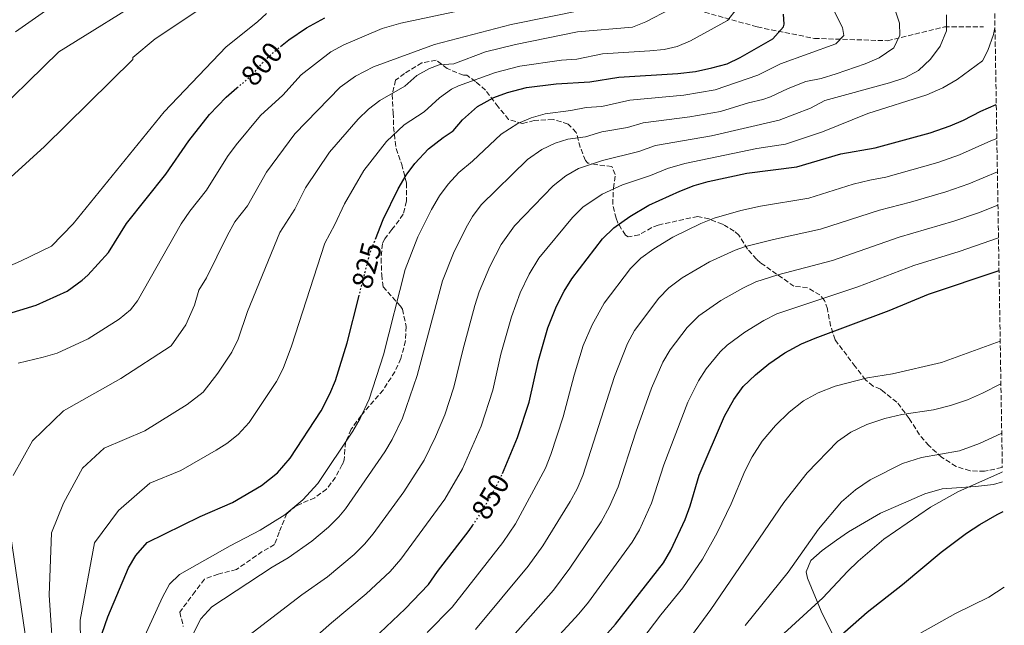
# Model space of a CAD drawing. Units: metres. Extents: x 610227 to 613670, y 4768649 to 4771018.
# Drawn here: x 613311 to 613650, y 4769082 to 4769291 of the extents above; entities that cross this region are included whole.
import ezdxf
from ezdxf.enums import TextEntityAlignment as Align

# ---------------------------------------------------------------- set-up
doc = ezdxf.new("R2010")
doc.units = ezdxf.units.M
doc.header["$MEASUREMENT"] = 0
doc.linetypes.add('DGN Style 3', pattern=[2.435891, 1.739922, -0.695969])
doc.linetypes.add('DGN Style 5', pattern=[1.217945, 0.521977, -0.695969])
for name, color, linetype, lineweight in [('Cota de curva de nivel directora', 7, 'Continuous', 0), ('Curva de nivel directora', 30, 'Continuous', 30), ('Curva de nivel directora no vista', 30, 'DGN Style 5', 30), ('Curva de nivel intermedia', 30, 'Continuous', 0), ('Línea de cambio de uso (parcela vista)', 92, 'Continuous', 0), ('Vaguada', 142, 'DGN Style 3', 13), ('Zona arbolada', 92, 'DGN Style 3', 0)]:
    doc.layers.add(name, color=color, linetype=linetype, lineweight=lineweight)
doc.styles.add('Style-Arial', font='arial.ttf')

msp = doc.modelspace()

# ---------------------------------------------------------------- linework, layer by layer
at = {"layer": 'Curva de nivel directora', "color": 30, "linetype": 'Continuous', "lineweight": 30, "flags": 128}
for points, elevation in [([(613433.27, 4769215.33), (613435.95, 4769222.19), (613441.13, 4769232.67), (613443.89, 4769237.44), (613446.9, 4769241.43), (613451.52, 4769246.44), (613456.66, 4769250.43), (613460.05, 4769252.64), (613463.27, 4769256.47), (613468.45, 4769261.04), (613474.09, 4769264.16), (613478.79, 4769265.89), (613485.37, 4769267.6), (613495.58, 4769268.87), (613507.21, 4769269.6), (613517.18, 4769271.16), (613537.49, 4769272.48), (613543.65, 4769273.2), (613549.29, 4769274.4), (613554.49, 4769275.84), (613558.99, 4769278.02), (613570.32, 4769284.38), (613573.91, 4769288.59), (613574.17, 4769289.44), (613573.97, 4769292.96)], 825), ([(613400.49, 4769281.72), (613403.35, 4769284.09), (613409.53, 4769288.23), (613415.77, 4769291.59)], 800), ([(613305.01, 4769189.12), (613316.25, 4769192.56), (613326.93, 4769197.41), (613332.19, 4769201.19), (613334.09, 4769202.96), (613341.17, 4769210.8), (613347.45, 4769220.8), (613360.99, 4769237.8), (613368.89, 4769249.2), (613376, 4769258.33), (613381.77, 4769264.32), (613385.52, 4769267.49)], 800), ([(613477.12, 4769134.65), (613482.29, 4769146.97), (613486.24, 4769159.22), (613489.49, 4769173.6), (613492.73, 4769184.84), (613495.73, 4769192.32), (613498.33, 4769197.44), (613501, 4769201.67), (613511.51, 4769215.44), (613515.48, 4769219.28), (613520.95, 4769223.18), (613527.52, 4769227.03), (613538.21, 4769231.92), (613543.13, 4769233.84), (613547.95, 4769235.19), (613561.29, 4769238.08), (613578.61, 4769240.24), (613593.72, 4769244.72), (613605.6, 4769246.81), (613624.49, 4769252), (613631.45, 4769254.4), (613636.05, 4769256.35), (613642.01, 4769259.52), (613647.33, 4769261.77)], 850), ([(613509.58, 4769075.4), (613516.04, 4769082.66), (613532.53, 4769103.84), (613535.13, 4769108.16), (613540.05, 4769118.72), (613541.79, 4769123.41), (613544.93, 4769134), (613553.57, 4769154.37), (613556.85, 4769160.05), (613560.06, 4769164.53), (613564.27, 4769168.65), (613568.91, 4769172.41), (613574.45, 4769176.21), (613580.12, 4769179.28), (613584.92, 4769181.24), (613610.41, 4769190.8), (613623.93, 4769196.4), (613648.28, 4769204.6)], 875), ([(613339.08, 4769079.55), (613340.93, 4769085.21), (613348.09, 4769102.08), (613350.61, 4769106.39), (613354.52, 4769110.84), (613372.85, 4769119.76), (613383.97, 4769124.64), (613393.96, 4769130.41), (613399.44, 4769134.86), (613403.87, 4769139.88), (613414.53, 4769156.24), (613417.57, 4769162.08), (613419.54, 4769166.68), (613423.52, 4769179.63), (613427.55, 4769195.54)], 825), ([(613539.43, 4769018.46), (613539.45, 4769018.48), (613557.69, 4769042.4), (613571.33, 4769057.04), (613595.09, 4769080.08), (613602.8, 4769086.81), (613615.05, 4769096.33), (613628.37, 4769107.52), (613637.06, 4769114.05), (613641.63, 4769117.07), (613647.65, 4769120.52), (613649.67, 4769121.5)], 900), ([(613428.25, 4769073.44), (613443.53, 4769087.92), (613451.61, 4769096.32), (613454.65, 4769100.8), (613465.53, 4769114.96), (613466.83, 4769116.85)], 850)]:
    msp.add_lwpolyline(points, dxfattribs=dict(at, elevation=elevation))
at = {"layer": 'Curva de nivel directora no vista', "color": 30, "linetype": 'DGN Style 5', "lineweight": 30, "flags": 128}
for points, elevation in [([(613385.52, 4769267.49), (613390.65, 4769271.84), (613394.33, 4769276.08), (613397.9, 4769279.58), (613400.49, 4769281.72)], 800), ([(613427.55, 4769195.54), (613431.31, 4769210.33), (613433.27, 4769215.33)], 825), ([(613466.83, 4769116.85), (613469.49, 4769120.72), (613474.74, 4769129.8), (613477.01, 4769134.41), (613477.12, 4769134.65)], 850)]:
    msp.add_lwpolyline(points, dxfattribs=dict(at, elevation=elevation))
at = {"layer": 'Curva de nivel intermedia', "color": 30, "linetype": 'Continuous', "lineweight": 0, "flags": 128}
for points, elevation in [([(613334.78, 4769304.82), (613309.19, 4769286.78)], 780), ([(613357.07, 4769300.53), (613324.05, 4769279.91), (613297.63, 4769254.14)], 785), ([(613375.47, 4769296.47), (613357.29, 4769284.43), (613349.62, 4769278.01), (613349.64, 4769277.33), (613319.1, 4769247.27), (613280.29, 4769212.05)], 790), ([(613480.08, 4769297.95), (613442.07, 4769289.82), (613435.58, 4769287.99), (613422.31, 4769282.28), (613417.93, 4769279.87), (613407.7, 4769271.95), (613401.3, 4769264.96), (613393.64, 4769257.99), (613385.23, 4769247.85), (613382.3, 4769243.8), (613375.05, 4769232.3), (613369.21, 4769224.96), (613366.27, 4769220.7), (613351.27, 4769194.15), (613348.83, 4769190.99), (613344.93, 4769187.8), (613334.25, 4769180.97), (613323.53, 4769176.06), (613318.74, 4769174.64), (613310.05, 4769172.68)], 805), ([(613365.1, 4769069.01), (613373.06, 4769084.54), (613376.81, 4769088.63), (613397.65, 4769102.37), (613403.13, 4769105.54), (613411.35, 4769111.23), (613417.08, 4769116.08), (613420.63, 4769119.62), (613422.97, 4769122.46), (613436.51, 4769142.03), (613439, 4769146.37), (613442.54, 4769153.71), (613447.69, 4769168.32), (613456.36, 4769201.03), (613460.12, 4769210.52), (613464.51, 4769219.43), (613466.73, 4769223.13), (613469.73, 4769227.16), (613485.68, 4769242.8), (613490.65, 4769246.21), (613495.18, 4769248.39), (613499.6, 4769249.83), (613505.73, 4769250.59), (613511.35, 4769252.32), (613520.12, 4769253.87), (613525.59, 4769255.46), (613541.67, 4769257.56), (613552.23, 4769259.4), (613561.89, 4769262.29), (613566.78, 4769263.44), (613569.45, 4769264.38), (613575.55, 4769267.29), (613581.65, 4769269.68), (613586.97, 4769270.72), (613592.13, 4769272.32), (613602.09, 4769275.76), (613606.97, 4769277.84), (613612.01, 4769281.28), (613614.09, 4769285.68), (613613.93, 4769289.84), (613612.09, 4769295.28)], 835), ([(613395.67, 4769293.09), (613392.57, 4769290.22), (613381.84, 4769281.63), (613360.37, 4769259.29), (613329, 4769220.64), (613321.57, 4769212.91), (613310.84, 4769207.75), (613296.8, 4769201.74)], 795), ([(613505.67, 4769294.51), (613480.08, 4769289.36), (613453.66, 4769282.49), (613432.54, 4769274.81), (613426.33, 4769271.52), (613421.13, 4769267.79), (613405.52, 4769251.66), (613395.71, 4769238.4), (613389.11, 4769226.81), (613384.73, 4769221.31), (613382.11, 4769216.54), (613375.01, 4769202.04), (613372.36, 4769197.79), (613370.87, 4769192.59), (613367.88, 4769185.79), (613362.85, 4769178.55), (613345.51, 4769167.38), (613325.7, 4769156.21), (613314.97, 4769145.9), (613308.36, 4769133.88)], 810), ([(613534.9, 4769294.65), (613526.52, 4769290.26), (613521.87, 4769288.47), (613502.97, 4769286.78), (613481.58, 4769282.47), (613471.18, 4769279.96), (613460.25, 4769275.84), (613455.26, 4769275.43), (613451.86, 4769274.22), (613447.49, 4769271.74), (613443.44, 4769268.06), (613434.72, 4769263.16), (613430.89, 4769260.16), (613427.3, 4769256.69), (613417.39, 4769245.33), (613409.13, 4769233), (613405.41, 4769225.75), (613400.26, 4769217.65), (613389.09, 4769190.45), (613385.98, 4769180.86), (613383.69, 4769176.41), (613378.89, 4769169.17), (613373.86, 4769162.66), (613368.38, 4769158.39), (613353.77, 4769149.34), (613339.73, 4769143.33), (613332.3, 4769136.45), (613325.7, 4769124.43), (613321.57, 4769114.12), (613320.74, 4769092.64), (613322.49, 4769066.88)], 815), ([(613557.77, 4769294.65), (613554.7, 4769290.69), (613541.87, 4769283.77), (613537.27, 4769281.8), (613532.8, 4769280.78), (613527.83, 4769280.26), (613511.58, 4769279.2), (613502.75, 4769277.44), (613497.44, 4769277.1), (613483.02, 4769274.98), (613474.62, 4769272.79), (613461.85, 4769268.24), (613459.44, 4769267.1), (613455.38, 4769264.1), (613450.09, 4769259.27), (613443.12, 4769254.8), (613437.1, 4769249.06), (613429.26, 4769239), (613422.54, 4769227.59), (613419.27, 4769220.37), (613415.78, 4769213.99), (613404.3, 4769178.5), (613401.44, 4769170.75), (613399.11, 4769166.33), (613389.71, 4769152.21), (613385.9, 4769148.03), (613381.99, 4769144.92), (613378.39, 4769142.67), (613366.15, 4769135.59), (613355.42, 4769131.3), (613344.69, 4769121.85), (613336.43, 4769110.68), (613331.48, 4769084.05), (613331.95, 4769055.16)], 820), ([(613353.01, 4769077.11), (613359.82, 4769092.02), (613362.29, 4769096.51), (613365.66, 4769099.74), (613383.15, 4769109.71), (613393.55, 4769115.09), (613402.02, 4769120.39), (613408.26, 4769125.47), (613413.42, 4769131.17), (613425.52, 4769149.14), (613427.95, 4769153.51), (613431.06, 4769160.18), (613436.06, 4769175.55), (613443.48, 4769204.91), (613447.91, 4769216.22), (613452.57, 4769225.62), (613455.31, 4769230.29), (613458.29, 4769234.32), (613462.02, 4769238.28), (613466.74, 4769242.27), (613476.65, 4769251.58), (613482.37, 4769255.19), (613486.99, 4769257.19), (613491.78, 4769258.58), (613500.65, 4769259.73), (613505.96, 4769260.75), (613511.27, 4769261.09), (613521.03, 4769263.27), (613539.58, 4769265.02), (613550.39, 4769266.77), (613565.16, 4769271.84), (613572.94, 4769275.84), (613592.01, 4769282.72), (613594.73, 4769285.6), (613594.29, 4769288.32), (613591.37, 4769294.16)], 830), ([(613387.67, 4769077.3), (613407.92, 4769092.77), (613416.72, 4769098.97), (613425.89, 4769106.7), (613429.47, 4769110.2), (613432.51, 4769113.75), (613443.05, 4769128.28), (613450.06, 4769139.23), (613453.96, 4769147.25), (613457.19, 4769154.86), (613460.34, 4769164.35), (613463.38, 4769177.13), (613467.5, 4769192.45), (613469.05, 4769197.2), (613472.71, 4769205.96), (613476.62, 4769213.54), (613481.21, 4769219.95), (613494.51, 4769233.79), (613498.92, 4769237.23), (613503.32, 4769239.66), (613511.5, 4769242.43), (613524.1, 4769245.61), (613529.8, 4769247.62), (613549.16, 4769251.03), (613572.51, 4769256.33), (613583.33, 4769260.54), (613588.25, 4769263.12), (613610.49, 4769269.2), (613615.81, 4769270.96), (613620.53, 4769273.44), (613624.65, 4769277.36), (613627.93, 4769281.92), (613630.13, 4769287.12), (613630.21, 4769292.72)], 840), ([(613399.1, 4769066.42), (613418.08, 4769083.11), (613430.1, 4769093.09), (613438.3, 4769100.8), (613442.06, 4769105.03), (613457.14, 4769125.73), (613463.31, 4769136.25), (613469.74, 4769150.91), (613473.69, 4769163.3), (613476.54, 4769175.78), (613480.12, 4769188.65), (613483.21, 4769196.85), (613486.3, 4769203.29), (613489.58, 4769208.82), (613501.22, 4769222.88), (613504.78, 4769226.38), (613511.46, 4769230.89), (613518.43, 4769234.05), (613528.08, 4769237.36), (613534, 4769239.77), (613539.94, 4769241.43), (613564.8, 4769246.56), (613574.69, 4769248.08), (613587.42, 4769252.31), (613603.01, 4769258.64), (613623.41, 4769265.12), (613628.85, 4769267.52), (613633.89, 4769270.4), (613642.53, 4769276.8), (613644.37, 4769280.4), (613646.33, 4769285.92), (613646.89, 4769288.16)], 845), ([(613451.04, 4769079.76), (613459.67, 4769088.56), (613477.19, 4769110.83), (613481.53, 4769117.3), (613491.91, 4769136.46), (613493.77, 4769141.11), (613497.98, 4769154.18), (613501.75, 4769168.44), (613504.9, 4769178.75), (613507.95, 4769185.87), (613512.17, 4769193.35), (613521.22, 4769205.26), (613524.77, 4769208.78), (613529.3, 4769212.07), (613535.8, 4769216.1), (613545.46, 4769220.78), (613550.11, 4769222.63), (613559.22, 4769225.27), (613566.02, 4769226.71), (613582.68, 4769229.49), (613597.98, 4769234.32), (613603.7, 4769235.75), (613609.26, 4769236.72), (613627.22, 4769241.84), (613634.68, 4769244.4), (613645.44, 4769249.27), (613647.52, 4769250.08)], 855), ([(613467.74, 4769080.8), (613485.95, 4769102.62), (613490.93, 4769109.63), (613500.38, 4769124.95), (613502.79, 4769129.35), (613504.78, 4769133.94), (613515.66, 4769168), (613520.18, 4769179.41), (613522.53, 4769183.83), (613530.93, 4769195.07), (613534.47, 4769198.6), (613539.02, 4769202.01), (613548.46, 4769207.58), (613557.3, 4769211.62), (613560.81, 4769212.83), (613570.51, 4769215.29), (613586.75, 4769218.75), (613607.02, 4769225.41), (613617.72, 4769228.08), (613629.95, 4769231.68), (613637.92, 4769234.39), (613647.72, 4769238.53)], 860), ([(613475.35, 4769072.55), (613494.68, 4769094.42), (613500.33, 4769101.96), (613511.1, 4769117.91), (613513.92, 4769123.22), (613516.94, 4769130.02), (613523.07, 4769148.8), (613528.49, 4769163.98), (613532.4, 4769172.96), (613534.94, 4769177.26), (613540.77, 4769184.89), (613544.75, 4769188.9), (613552.35, 4769194.26), (613559.95, 4769198.5), (613564.48, 4769200.64), (613572.05, 4769203.03), (613590.82, 4769208), (613613.82, 4769216.08), (613632.68, 4769221.51), (613641.15, 4769224.39), (613647.91, 4769227.04)], 865), ([(613487.36, 4769068.85), (613503.41, 4769086.23), (613506.73, 4769090.27), (613521.81, 4769110.88), (613524.27, 4769115.23), (613528.5, 4769124.37), (613532.71, 4769137.55), (613541.03, 4769159.17), (613544.63, 4769166.51), (613547.32, 4769170.71), (613552.13, 4769176.54), (613554.51, 4769178.78), (613560.63, 4769183.34), (613567.2, 4769187.36), (613571.65, 4769189.66), (613599.62, 4769198.88), (613618.87, 4769206.24), (613634.54, 4769211.06), (613648.09, 4769215.86)], 870), ([(613520.41, 4769071.04), (613531.65, 4769085.92), (613539.21, 4769095.2), (613546.01, 4769105.12), (613551.13, 4769114.16), (613555.97, 4769124.16), (613560.65, 4769135.36), (613563.17, 4769140.4), (613566.65, 4769145.76), (613571.21, 4769151.2), (613575.97, 4769155.76), (613580.85, 4769159.6), (613585.97, 4769162.4), (613591.73, 4769164.72), (613602.89, 4769167.6), (613611.53, 4769168.96), (613628.49, 4769172.8), (613648.69, 4769180.21)], 880), ([(613540.97, 4769076.96), (613548.89, 4769087.68), (613574.05, 4769124.64), (613582.17, 4769134.88), (613592.53, 4769145.6), (613597.13, 4769148.88), (613602.73, 4769151.52), (613608.89, 4769153.6), (613614.73, 4769154.96), (613625.73, 4769156.56), (613631.57, 4769158), (613637.45, 4769160), (613642.61, 4769162.24), (613648.93, 4769165.46)], 885), ([(613560.73, 4769082.16), (613575.53, 4769100.64), (613586.05, 4769115.36), (613594.01, 4769124.8), (613598.77, 4769128.96), (613603.81, 4769132.4), (613615.05, 4769138.08), (613621.57, 4769140.08), (613634.61, 4769142.4), (613641.49, 4769144.96), (613649.22, 4769148.5)], 890), ([(613567.33, 4769073.28), (613587.49, 4769091.76), (613596.01, 4769100.88), (613599.69, 4769104.4), (613608.57, 4769111.92), (613624.61, 4769122.96), (613634.13, 4769128.32), (613648.81, 4769134.88), (613649.44, 4769135.21)], 895), ([(613306.71, 4769118.41), (613314.28, 4769066.74)], 810), ([(613610.53, 4769073.6), (613633.29, 4769086.4), (613644.77, 4769092), (613650.1, 4769095.38)], 905)]:
    msp.add_lwpolyline(points, dxfattribs=dict(at, elevation=elevation))
at = {"layer": 'Línea de cambio de uso (parcela vista)', "color": 92, "linetype": 'Continuous', "lineweight": 0}
msp.add_polyline3d([(613602.84, 4769055.79, 909.27), (613596.81, 4769067.28, 904.85), (613586.93, 4769087.12, 896.03), (613582.21, 4769098.56, 893.43), (613581.77, 4769100.72, 892.57), (613583.37, 4769104.56, 892.15), (613587.25, 4769108.08, 892.73), (613592.29, 4769111.68, 892.99), (613596.33, 4769114.48, 893.03), (613607.37, 4769120.96, 893.57), (613617.21, 4769125.2, 894.05), (613622.69, 4769127.6, 893.87), (613628.65, 4769129.36, 894.67), (613640.13, 4769130.08, 895.95), (613646.37, 4769130.8, 896.97), (613649.49, 4769131.74, 897.07)], dxfattribs=at)
at = {"layer": 'Vaguada', "color": 142, "linetype": 'DGN Style 3', "lineweight": 13}
msp.add_polyline3d([(613539.71, 4769295.58, 815.62), (613564.92, 4769288.49, 822.91), (613584.61, 4769284.55, 828.18), (613609.82, 4769283.76, 834.13), (613629.51, 4769288.49, 839.8), (613642.91, 4769288.49, 843.81)], dxfattribs=at)
at = {"layer": 'Zona arbolada', "color": 92, "linetype": 'DGN Style 3', "lineweight": 0}
for points in [[(613646.6, 4769305.35, 856.08), (613649.41, 4769136.66, 901.1), (613649.25, 4769136.64, 901.1), (613643.27, 4769135.39, 901.52), (613638.29, 4769135.52, 901.04), (613633.45, 4769137.04, 900.04), (613628.45, 4769140.2, 898.53), (613624.08, 4769144.25, 897.52), (613620.85, 4769147.92, 896.52), (613617.33, 4769153.52, 895.02), (613613.05, 4769159.2, 893.52), (613608.25, 4769162.96, 892.56), (613607.39, 4769163.62, 891.95), (613604.86, 4769164.75, 887.36), (613602.21, 4769166.88, 883.58), (613598.69, 4769171.44, 882.3), (613591.73, 4769180.68, 878.85), (613590.21, 4769185.44, 878.24), (613589.09, 4769191.36, 877.28), (613588.09, 4769194.24, 876.64), (613586.51, 4769196.16, 876.14), (613582.21, 4769198.64, 875.16), (613577.57, 4769199.12, 874.4), (613566.09, 4769207.2, 871.02), (613564.61, 4769208.42, 870.37), (613561.57, 4769211.92, 868.52), (613558.57, 4769216.72, 866.54), (613556.94, 4769218.14, 864.6), (613553.73, 4769220.08, 861.04), (613552.89, 4769220.48, 860.7), (613548.29, 4769222.32, 859.68), (613544.37, 4769223.2, 859.32), (613530.77, 4769220.24, 857.36), (613528.54, 4769219.37, 857.13), (613524.21, 4769216.88, 856.38), (613520.41, 4769216.16, 855.24), (613519.43, 4769216.76, 854.89), (613516.85, 4769220.96, 853.48), (613516.21, 4769222.55, 853.16), (613515.09, 4769227.36, 852.88), (613515.3, 4769232.88, 852.03), (613515.97, 4769237.68, 850.8), (613514.81, 4769240.4, 848.58), (613509.37, 4769241.04, 847.26), (613506.45, 4769241.6, 845.94), (613505.64, 4769242.45, 845.58), (613503.89, 4769247.04, 844.22), (613502.49, 4769252.16, 842.4), (613499.69, 4769255.04, 840.2), (613494.49, 4769256.64, 839.48), (613488.01, 4769256.24, 837.98), (613483.95, 4769255.19, 836.71), (613479.17, 4769256.64, 836.22), (613475.53, 4769260.96, 835.14), (613471.23, 4769266.74, 832.73), (613467.77, 4769269.68, 830.72), (613464.81, 4769271.84, 828.14), (613463.61, 4769271.84, 826.92), (613457.97, 4769274.16, 825.84), (613454.22, 4769277.02, 824.7), (613449.25, 4769276.08, 824.24), (613443.25, 4769272.48, 823.16), (613440.17, 4769270.16, 822.4), (613439.05, 4769265.2, 823.02), (613439.38, 4769258.91, 824.21), (613439.53, 4769253.92, 824.56), (613440.37, 4769246.56, 827.52), (613442.33, 4769241.12, 828.5), (613443.93, 4769234.72, 829.62), (613443.97, 4769228.4, 830.64), (613442.85, 4769223.92, 831.24), (613438.93, 4769218.64, 831.32), (613436.49, 4769215.52, 831.76), (613435.65, 4769213.74, 831.89), (613435.21, 4769208.72, 832.16), (613435.41, 4769203.04, 833.96), (613435.87, 4769198.95, 834.32), (613441.85, 4769192.32, 835.86), (613442.56, 4769191.19, 835.98), (613443.85, 4769185.3, 835.76), (613443.61, 4769180.32, 835.28), (613442.03, 4769174.19, 835.28), (613439.93, 4769169.68, 835.78), (613435.93, 4769163.36, 835.92), (613428.29, 4769154.56, 836.36), (613424.89, 4769149.87, 837.61), (613422.93, 4769145.36, 838.52), (613422.49, 4769139.36, 838.8), (613421.84, 4769137.68, 839.01), (613419.49, 4769133.28, 839.58), (613416.41, 4769129.2, 839.54), (613412.33, 4769126.24, 839.34), (613406.01, 4769123.52, 839.58), (613402.73, 4769120.8, 839.6), (613400.05, 4769114.4, 839.98), (613398.48, 4769110.12, 841.23), (613394.21, 4769107.68, 840.34), (613385.33, 4769101.52, 839.8), (613379.05, 4769099.92, 838.72), (613374.29, 4769098.16, 838.48), (613371.09, 4769093.96, 838.42), (613365.76, 4769086.83, 837.7), (613367.01, 4769081.92, 837.94)], [(613649.41, 4769136.66, 901.1), (613649.25, 4769136.64, 901.1), (613643.27, 4769135.39, 901.52), (613638.29, 4769135.52, 901.04), (613633.45, 4769137.04, 900.04), (613628.45, 4769140.2, 898.53), (613624.08, 4769144.25, 897.52), (613620.85, 4769147.92, 896.52), (613617.33, 4769153.52, 895.02), (613613.05, 4769159.2, 893.52), (613608.25, 4769162.96, 892.56), (613607.39, 4769163.62, 891.95), (613604.86, 4769164.75, 887.36), (613602.21, 4769166.88, 883.58), (613598.69, 4769171.44, 882.3), (613591.73, 4769180.68, 878.85), (613590.21, 4769185.44, 878.24), (613589.09, 4769191.36, 877.28), (613588.09, 4769194.24, 876.64), (613586.51, 4769196.16, 876.14), (613582.21, 4769198.64, 875.16), (613577.57, 4769199.12, 874.4), (613566.09, 4769207.2, 871.02), (613564.61, 4769208.42, 870.37), (613561.57, 4769211.92, 868.52), (613558.57, 4769216.72, 866.54), (613556.94, 4769218.14, 864.6), (613553.73, 4769220.08, 861.04), (613552.89, 4769220.48, 860.7), (613548.29, 4769222.32, 859.68), (613544.37, 4769223.2, 859.32), (613530.77, 4769220.24, 857.36), (613528.54, 4769219.37, 857.13), (613524.21, 4769216.88, 856.38), (613520.41, 4769216.16, 855.24), (613519.43, 4769216.76, 854.89), (613516.85, 4769220.96, 853.48), (613516.21, 4769222.55, 853.16), (613515.09, 4769227.36, 852.88), (613515.3, 4769232.88, 852.03), (613515.97, 4769237.68, 850.8), (613514.81, 4769240.4, 848.58), (613509.37, 4769241.04, 847.26), (613506.45, 4769241.6, 845.94), (613505.64, 4769242.45, 845.58), (613503.89, 4769247.04, 844.22), (613502.49, 4769252.16, 842.4), (613499.69, 4769255.04, 840.2), (613494.49, 4769256.64, 839.48), (613488.01, 4769256.24, 837.98), (613483.95, 4769255.19, 836.71), (613479.17, 4769256.64, 836.22), (613475.53, 4769260.96, 835.14), (613471.23, 4769266.74, 832.73), (613467.77, 4769269.68, 830.72), (613464.81, 4769271.84, 828.14), (613463.61, 4769271.84, 826.92), (613457.97, 4769274.16, 825.84), (613454.22, 4769277.02, 824.7), (613449.25, 4769276.08, 824.24), (613443.25, 4769272.48, 823.16), (613440.17, 4769270.16, 822.4), (613439.05, 4769265.2, 823.02), (613439.38, 4769258.91, 824.21), (613439.53, 4769253.92, 824.56), (613440.37, 4769246.56, 827.52), (613442.33, 4769241.12, 828.5), (613443.93, 4769234.72, 829.62), (613443.97, 4769228.4, 830.64), (613442.85, 4769223.92, 831.24), (613438.93, 4769218.64, 831.32), (613436.49, 4769215.52, 831.76), (613435.65, 4769213.74, 831.89), (613435.21, 4769208.72, 832.16), (613435.41, 4769203.04, 833.96), (613435.87, 4769198.95, 834.32), (613441.85, 4769192.32, 835.86), (613442.56, 4769191.19, 835.98), (613443.85, 4769185.3, 835.76), (613443.61, 4769180.32, 835.28), (613442.03, 4769174.19, 835.28), (613439.93, 4769169.68, 835.78), (613435.93, 4769163.36, 835.92), (613428.29, 4769154.56, 836.36), (613424.89, 4769149.87, 837.61), (613422.93, 4769145.36, 838.52), (613422.49, 4769139.36, 838.8), (613421.84, 4769137.68, 839.01), (613419.49, 4769133.28, 839.58), (613416.41, 4769129.2, 839.54), (613412.33, 4769126.24, 839.34), (613406.01, 4769123.52, 839.58), (613402.73, 4769120.8, 839.6), (613400.05, 4769114.4, 839.98), (613398.48, 4769110.12, 841.23), (613394.21, 4769107.68, 840.34), (613385.33, 4769101.52, 839.8), (613379.05, 4769099.92, 838.72), (613374.29, 4769098.16, 838.48), (613371.09, 4769093.96, 838.42), (613365.76, 4769086.83, 837.7)], [(613365.76, 4769086.83, 837.7), (613367.01, 4769081.92, 837.94)]]:
    msp.add_polyline3d(points, dxfattribs=at)

# ---------------------------------------------------------------- texts
at = {"layer": 'Cota de curva de nivel directora', "color": 7, "linetype": 'Continuous', "lineweight": 0, "style": 'Style-Arial'}
for s, rotation, p in [('800', 49.0445, (613394.08, 4769275.78, 800)), ('825', 75.7637, (613430.28, 4769206.29, 825)), ('850', 59.9386, (613472.92, 4769126.63, 850))]:
    msp.add_text(s, height=7, rotation=rotation, dxfattribs=at).set_placement(p, align=Align.MIDDLE_CENTER)

doc.saveas('drawing.dxf')
